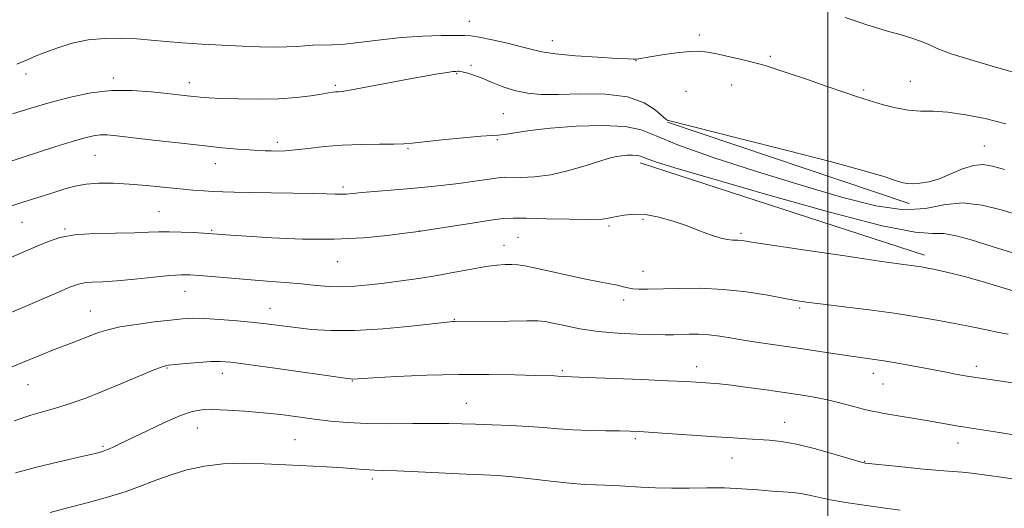
# Model space of a CAD drawing. Extents: x 2189800 to 2192700, y 302300 to 305200.
# Drawn here: x 2190779 to 2191048, y 302623 to 302757 of the extents above; entities that cross this region are included whole.
import ezdxf

# ---------------------------------------------------------------- set-up
doc = ezdxf.new("R2010")
doc.units = 0
doc.header["$MEASUREMENT"] = 0
for name, color, linetype, lineweight in [('BREAKLINE DTM HARD', 7, 'Continuous', 0), ('CONTOUR INDEX', 41, 'Continuous', 13), ('CONTOUR INTERMEDIATE', 44, 'Continuous', 0), ('GRID LINE', 7, 'Continuous', 0), ('SPOT ELEVATION DTM', 2, 'Continuous', 13)]:
    doc.layers.add(name, color=color, linetype=linetype, lineweight=lineweight)

msp = doc.modelspace()

# ---------------------------------------------------------------- linework, layer by layer
at = {"layer": 'BREAKLINE DTM HARD', "extrusion": (-0.006512, 0.002184, 0.999976), "elevation": -12541.8385, "flags": 128}
msp.add_lwpolyline([(2190916.5769, 302757.1592), (2190982.8386, 302734.9392)], dxfattribs=at)
at = {"layer": 'BREAKLINE DTM HARD', "extrusion": (-0.011614, 0.00377, 0.999925), "elevation": -23236.6425, "flags": 128}
msp.add_lwpolyline([(2190813.3041, 302807.7122), (2190891.2005, 302782.4321)], dxfattribs=at)
at = {"layer": 'CONTOUR INDEX', "flags": 128}
for points, elevation in [([(2191053.438, 302742.001), (2191047.2709, 302743.753), (2191040.089, 302745.832), (2191033.852, 302747.771), (2191029.974, 302749.218), (2191027.7, 302750.2799), (2191025.731, 302751.176), (2191023.066, 302752.084), (2191019.887, 302753.007), (2191016.671, 302753.905), (2191013.7679, 302754.761), (2191011.011, 302755.637), (2191008.106, 302756.618), (2191004.837, 302757.743)], 1060), ([(2191087.379, 302672.01), (2191047.41, 302683.948), (2191042.343, 302685.431), (2191037.521, 302686.79), (2191033.758, 302687.771), (2191031.003, 302688.415), (2191028.989, 302688.837), (2191027.455, 302689.138), (2191026.173, 302689.368), (2191024.927, 302689.561), (2191020.173, 302690.214), (2191014.182, 302691.071), (2191004.705, 302692.4589), (2190993.919, 302694.057), (2190979.201, 302696.268), (2190976.59, 302696.646), (2190975.308, 302696.763), (2190974.039, 302696.808), (2190972.442, 302696.959), (2190970.422, 302697.393), (2190967.906, 302698.229), (2190964.909, 302699.373), (2190961.469, 302700.673), (2190957.6709, 302701.97), (2190953.782, 302703.0679), (2190950.114, 302703.758), (2190946.9279, 302703.904), (2190944.278, 302703.659), (2190942.166, 302703.243), (2190940.433, 302702.8511), (2190938.276, 302702.564), (2190934.731, 302702.4361), (2190929.259, 302702.492), (2190923.002, 302702.648), (2190917.526, 302702.796), (2190913.8881, 302702.83), (2190911.102, 302702.663), (2190907.675, 302702.213), (2190902.6151, 302701.453), (2190887.8941, 302699.1541), (2190884.166, 302698.66), (2190879.407, 302698.065), (2190872.8091, 302697.436), (2190864.857, 302697.048), (2190856.156, 302697.091), (2190847.782, 302697.426), (2190840.933, 302697.828), (2190836.476, 302698.118), (2190829.015, 302698.657), (2190826.25, 302698.833), (2190822.898, 302699.0069), (2190819.617, 302699.097), (2190816.82, 302699.05), (2190813.934, 302698.923), (2190810.142, 302698.801), (2190804.944, 302698.726), (2190799.119, 302698.58), (2190793.763, 302698.202), (2190789.6579, 302697.464), (2190786.328, 302696.364), (2190782.981, 302694.931), (2190779.017, 302693.215), (2190774.611, 302691.344)], 1070), ([(2191019.858, 302622.877), (2191015.069, 302623.504), (2191009.954, 302624.234), (2191004.992, 302625.011), (2191000.693, 302625.77), (2190997.415, 302626.451), (2190994.89, 302627.02), (2190992.694, 302627.446), (2190990.436, 302627.721), (2190987.854, 302627.9211), (2190984.716, 302628.143), (2190980.868, 302628.45), (2190976.462, 302628.764), (2190971.724, 302628.973), (2190966.863, 302629.005), (2190962.015, 302628.944), (2190957.297, 302628.9169), (2190952.846, 302629.017), (2190948.863, 302629.204), (2190943.069, 302629.571), (2190941.028, 302629.687), (2190938.994, 302629.7629), (2190936.55, 302629.822), (2190933.41, 302629.954), (2190929.319, 302630.261), (2190924.205, 302630.802), (2190918.717, 302631.443), (2190913.684, 302632.002), (2190909.616, 302632.35), (2190905.745, 302632.565), (2190900.98, 302632.774), (2190887.839, 302633.396), (2190881.9939, 302633.661), (2190878.21, 302633.8), (2190875.996, 302633.863), (2190874.464, 302633.925), (2190872.8091, 302634.05), (2190870.554, 302634.2361), (2190867.303, 302634.47), (2190862.804, 302634.737), (2190851.538, 302635.335), (2190845.663, 302635.624), (2190839.928, 302635.754), (2190834.433, 302635.557), (2190829.271, 302634.914), (2190824.495, 302633.893), (2190820.15, 302632.611), (2190816.197, 302631.172), (2190812.253, 302629.637), (2190807.849, 302628.054), (2190802.686, 302626.474), (2190797.142, 302624.944), (2190791.766, 302623.516), (2190787.0049, 302622.23)], 1080)]:
    msp.add_lwpolyline(points, dxfattribs=dict(at, elevation=elevation))
at = {"layer": 'CONTOUR INTERMEDIATE', "flags": 128}
for points, elevation in [([(2191048.836, 302728.634), (2191043.16, 302730.021), (2191037.718, 302731.112), (2191032.88, 302731.798), (2191028.8851, 302732.046), (2191025.438, 302732.115), (2191022.116, 302732.339), (2191018.593, 302732.967), (2191014.945, 302733.908), (2191011.35, 302734.989), (2191007.88, 302736.091), (2191004.1869, 302737.317), (2190999.819, 302738.823), (2190994.497, 302740.692), (2190988.639, 302742.695), (2190982.836, 302744.526), (2190977.604, 302745.945), (2190973.164, 302746.977), (2190969.659, 302747.713), (2190967.084, 302748.218), (2190964.835, 302748.465), (2190962.159, 302748.401), (2190958.572, 302748.016), (2190954.684, 302747.462), (2190951.373, 302746.936), (2190948.184, 302746.404), (2190947.561, 302746.32), (2190946.882, 302746.295), (2190945.382, 302746.347), (2190942.238, 302746.513), (2190937.027, 302746.817), (2190930.909, 302747.235), (2190925.44, 302747.73), (2190921.721, 302748.282), (2190919.018, 302748.924), (2190916.144, 302749.704), (2190912.274, 302750.63), (2190908.056, 302751.551), (2190904.5051, 302752.276), (2190902.27, 302752.667), (2190900.537, 302752.798), (2190898.129, 302752.793), (2190894.172, 302752.742), (2190889.008, 302752.586), (2190883.284, 302752.23), (2190877.592, 302751.631), (2190872.31, 302750.956), (2190867.76, 302750.428), (2190864.162, 302750.201), (2190858.97, 302750.136), (2190856.794, 302749.99), (2190854.5061, 302749.785), (2190851.813, 302749.627), (2190848.465, 302749.6001), (2190844.404, 302749.692), (2190839.616, 302749.869), (2190834.181, 302750.102), (2190828.557, 302750.386), (2190823.293, 302750.722), (2190818.776, 302751.103), (2190814.733, 302751.485), (2190810.727, 302751.817), (2190806.429, 302752.031), (2190801.926, 302751.996), (2190797.414, 302751.562), (2190793.081, 302750.647), (2190789.091, 302749.426), (2190785.604, 302748.138), (2190782.75, 302746.991), (2190780.544, 302746.058), (2190778.971, 302745.38), (2190777.915, 302744.951)], 1062), ([(2191048.408, 302716.119), (2191045.112, 302717.051), (2191042.48, 302717.486), (2191039.917, 302717.246), (2191036.972, 302716.262), (2191033.78, 302714.891), (2191030.62, 302713.599), (2191027.741, 302712.754), (2191025.268, 302712.329), (2191023.297, 302712.201), (2191021.809, 302712.277), (2191020.34, 302712.595), (2191018.3109, 302713.225), (2191015.069, 302714.257), (2191009.658, 302715.856), (2191001.046, 302718.208), (2190988.92, 302721.337), (2190975.841, 302724.63), (2190956.787, 302729.39), (2190956.1771, 302729.519), (2190955.702, 302729.84), (2190952.755, 302732.437), (2190949.697, 302734.382), (2190945.1691, 302735.952), (2190939.107, 302736.676), (2190932.424, 302736.778), (2190926.28, 302736.659), (2190921.535, 302736.668), (2190917.858, 302736.9511), (2190914.617, 302737.604), (2190911.335, 302738.663), (2190908.141, 302739.911), (2190905.3189, 302741.069), (2190903.091, 302741.918), (2190901.433, 302742.467), (2190900.259, 302742.785), (2190899.475, 302742.94), (2190898.954, 302742.988), (2190898.561, 302742.9851), (2190898.122, 302742.966), (2190897.316, 302742.884), (2190895.782, 302742.67), (2190893.23, 302742.267), (2190889.646, 302741.657), (2190885.084, 302740.832), (2190879.747, 302739.8209), (2190874.435, 302738.803), (2190870.1, 302737.996), (2190867.4229, 302737.553), (2190866.016, 302737.381), (2190865.223, 302737.322), (2190864.44, 302737.238), (2190863.265, 302737.063), (2190861.346, 302736.747), (2190858.407, 302736.277), (2190854.47, 302735.78), (2190849.63, 302735.419), (2190844.102, 302735.313), (2190838.569, 302735.4), (2190833.831, 302735.571), (2190830.464, 302735.738), (2190828.149, 302735.898), (2190826.339, 302736.066), (2190824.512, 302736.263), (2190822.219, 302736.529), (2190819.038, 302736.909), (2190814.687, 302737.393), (2190809.47, 302737.754), (2190803.836, 302737.711), (2190798.164, 302737.061), (2190792.556, 302735.914), (2190787.046, 302734.461), (2190781.6991, 302732.882), (2190776.72, 302731.325)], 1064), ([(2191052.566, 302703.553), (2191047.87, 302705.017), (2191042.346, 302706.386), (2191036.825, 302706.985), (2191031.852, 302706.428), (2191026.821, 302705.459), (2191020.837, 302705.109), (2191013.175, 302706.174), (2191003.778, 302708.5211), (2190992.759, 302711.779), (2190980.525, 302715.561), (2190968.674, 302719.388), (2190959.1, 302722.7601), (2190953.016, 302725.277), (2190948.9009, 302726.942), (2190944.552, 302727.856), (2190938.358, 302728.1329), (2190931.082, 302727.934), (2190924.08, 302727.43), (2190918.456, 302726.79), (2190914.317, 302726.167), (2190911.521, 302725.708), (2190909.75, 302725.502), (2190907.9851, 302725.405), (2190905.034, 302725.213), (2190900.16, 302724.7839), (2190894.445, 302724.222), (2190889.43, 302723.694), (2190886.181, 302723.332), (2190883.871, 302723.129), (2190881.202, 302723.048), (2190877.204, 302723.036), (2190872.238, 302722.991), (2190866.995, 302722.799), (2190862.08, 302722.393), (2190857.749, 302721.892), (2190854.17, 302721.464), (2190851.438, 302721.236), (2190849.341, 302721.1699), (2190847.5941, 302721.187), (2190845.91, 302721.229), (2190843.9989, 302721.307), (2190841.569, 302721.453), (2190838.3449, 302721.697), (2190834.114, 302722.079), (2190828.677, 302722.635), (2190822.067, 302723.372), (2190815.233, 302724.168), (2190805.294, 302725.338), (2190802.66, 302725.57), (2190800.743, 302725.573), (2190798.867, 302725.34), (2190796.482, 302724.776), (2190793.067, 302723.769), (2190788.325, 302722.273), (2190765.591, 302714.946)], 1066), ([(2191055.771, 302691.7601), (2191047.949, 302694.131), (2191043.617, 302695.474), (2191039.284, 302696.831), (2191035.237, 302697.959), (2191031.781, 302698.573), (2191028.736, 302698.62), (2191023.991, 302698.963), (2191014.947, 302700.699), (2191000.187, 302704.495), (2190983.0009, 302709.324), (2190967.86, 302713.731), (2190958.174, 302716.597), (2190953.113, 302718.148), (2190950.789, 302718.943), (2190948.717, 302719.793), (2190947.833, 302719.979), (2190946.571, 302720.034), (2190945.067, 302719.989), (2190943.575, 302719.872), (2190942.205, 302719.682), (2190940.498, 302719.276), (2190937.851, 302718.48), (2190933.8801, 302717.217), (2190929.076, 302715.803), (2190924.148, 302714.653), (2190919.718, 302714.07), (2190916.054, 302713.921), (2190911.591, 302713.976), (2190910.246, 302713.8939), (2190908.578, 302713.674), (2190906.03, 302713.295), (2190902.719, 302712.813), (2190898.928, 302712.304), (2190894.884, 302711.828), (2190890.577, 302711.381), (2190885.939, 302710.947), (2190872.454, 302709.776), (2190869.852, 302709.534), (2190868.143, 302709.387), (2190866.7589, 302709.33), (2190865.1339, 302709.3509), (2190862.703, 302709.427), (2190858.8991, 302709.531), (2190853.455, 302709.638), (2190841.642, 302709.835), (2190837.412, 302709.917), (2190834.304, 302710.001), (2190831.715, 302710.106), (2190829.098, 302710.25), (2190826.1269, 302710.468), (2190822.537, 302710.795), (2190813.392, 302711.726), (2190808.63, 302712.131), (2190804.271, 302712.358), (2190800.372, 302712.358), (2190796.906, 302712.092), (2190793.799, 302711.536), (2190790.761, 302710.716), (2190787.45, 302709.674), (2190779.261, 302707.051), (2190774.552, 302705.5041)], 1068), ([(2191049.397, 302671.08), (2191046.883, 302671.55), (2191043.524, 302672.219), (2191039.447, 302673.042), (2191034.861, 302673.952), (2191029.908, 302674.89), (2191024.446, 302675.839), (2191018.2601, 302676.788), (2191011.343, 302677.717), (2191004.513, 302678.563), (2190998.792, 302679.252), (2190994.825, 302679.755), (2190991.745, 302680.215), (2190988.307, 302680.821), (2190983.564, 302681.684), (2190977.755, 302682.606), (2190971.415, 302683.312), (2190965.074, 302683.605), (2190959.222, 302683.5899), (2190950.777, 302683.345), (2190948.311, 302683.33), (2190946.586, 302683.439), (2190945.253, 302683.69), (2190943.983, 302684.041), (2190942.4519, 302684.432), (2190940.365, 302684.835), (2190937.5289, 302685.344), (2190933.778, 302686.079), (2190929.118, 302687.101), (2190924.246, 302688.212), (2190920.028, 302689.151), (2190917.091, 302689.722), (2190915.094, 302689.9879), (2190913.453, 302690.079), (2190911.64, 302690.085), (2190909.353, 302689.943), (2190906.3441, 302689.5569), (2190902.459, 302688.869), (2190897.9089, 302687.996), (2190892.9991, 302687.097), (2190888.011, 302686.302), (2190883.135, 302685.621), (2190878.537, 302685.035), (2190874.341, 302684.539), (2190870.493, 302684.185), (2190866.896, 302684.036), (2190863.4261, 302684.132), (2190859.849, 302684.411), (2190855.904, 302684.786), (2190851.408, 302685.185), (2190846.495, 302685.592), (2190827.927, 302687.089), (2190825.26, 302687.272), (2190822.902, 302687.2869), (2190819.842, 302687.083), (2190815.401, 302686.646), (2190810.227, 302686.11), (2190805.304, 302685.652), (2190801.413, 302685.393), (2190798.536, 302685.255), (2190796.455, 302685.103), (2190794.806, 302684.774), (2190792.637, 302683.9699), (2190788.851, 302682.363), (2190782.752, 302679.761), (2190775.251, 302676.529)], 1072), ([(2191051.941, 302657.583), (2191043.885, 302658.702), (2191040.601, 302659.19), (2191037.619, 302659.673), (2191035.041, 302660.126), (2191032.887, 302660.527), (2191026.669, 302661.72), (2191023.182, 302662.367), (2191019.202, 302663.083), (2191015.4, 302663.731), (2191012.227, 302664.217), (2191005.827, 302665.116), (2191001.484, 302665.763), (2190991.322, 302667.301), (2190981.732, 302668.706), (2190977.534, 302669.352), (2190973.807, 302669.971), (2190970.475, 302670.502), (2190967.4339, 302670.871), (2190964.607, 302671.029), (2190962.0291, 302671.034), (2190957.765, 302670.918), (2190955.505, 302670.899), (2190952.347, 302670.936), (2190947.874, 302671.055), (2190942.56, 302671.323), (2190937.096, 302671.815), (2190932.103, 302672.559), (2190927.903, 302673.39), (2190924.745, 302674.092), (2190922.64, 302674.505), (2190920.651, 302674.673), (2190917.604, 302674.695), (2190912.774, 302674.655), (2190897.833, 302674.509), (2190897.284, 302674.481), (2190895.726, 302674.327), (2190885.939, 302673.2459), (2190878.205, 302672.51), (2190870.454, 302672.027), (2190863.901, 302672.0171), (2190858.575, 302672.361), (2190854.207, 302672.856), (2190846.911, 302673.786), (2190842.954, 302674.234), (2190838.288, 302674.685), (2190833.456, 302675.079), (2190829.215, 302675.336), (2190826.039, 302675.395), (2190823.271, 302675.249), (2190819.97, 302674.908), (2190815.515, 302674.388), (2190810.561, 302673.7411), (2190806.079, 302673.023), (2190802.779, 302672.276), (2190800.306, 302671.484), (2190792.291, 302668.444), (2190788.437, 302666.949), (2190783.908, 302665.127), (2190779.416, 302663.284), (2190772.6319, 302660.458)], 1074), ([(2191053.811, 302643.067), (2191045.878, 302644.337), (2191037.606, 302645.622), (2191035.842, 302645.913), (2191027.035, 302647.456), (2191015.464, 302649.39), (2191013.283, 302649.772), (2191011.691, 302650.11), (2191009.842, 302650.581), (2191007.103, 302651.31), (2191003.677, 302652.19), (2190999.973, 302653.058), (2190996.284, 302653.795), (2190992.423, 302654.446), (2190988.085, 302655.097), (2190983.131, 302655.804), (2190978.089, 302656.494), (2190973.653, 302657.06), (2190970.334, 302657.427), (2190967.908, 302657.64), (2190964.006, 302657.906), (2190961.1161, 302658.068), (2190956.29, 302658.3), (2190949.037, 302658.616), (2190934.084, 302659.23), (2190927.609, 302659.473), (2190926.123, 302659.576), (2190925.164, 302659.614), (2190919.848, 302659.778), (2190914.378, 302659.935), (2190907.216, 302660.057), (2190898.895, 302660.034), (2190890.0679, 302659.797), (2190881.856, 302659.443), (2190875.501, 302659.11), (2190869.844, 302658.78), (2190869.3931, 302658.808), (2190867.789, 302659.022), (2190848.598, 302661.755), (2190841.272, 302662.779), (2190836.533, 302663.391), (2190833.578, 302663.621), (2190830.988, 302663.572), (2190827.716, 302663.3461), (2190824.198, 302663.044), (2190821.237, 302662.767), (2190819.324, 302662.545), (2190817.697, 302662.124), (2190815.28, 302661.182), (2190806.364, 302657.432), (2190801.28, 302655.335), (2190796.758, 302653.5669), (2190792.776, 302652.138), (2190789.129, 302650.979), (2190785.577, 302649.98), (2190781.721, 302648.87), (2190777.1239, 302647.341)], 1076), ([(2191051.147, 302631.394), (2191046.922, 302632.029), (2191042.8431, 302632.591), (2191039.3979, 302633.011), (2191036.811, 302633.26), (2191034.26, 302633.454), (2191030.663, 302633.751), (2191025.374, 302634.251), (2191019.498, 302634.837), (2191010.291, 302635.789), (2191009.971, 302635.853), (2191008.914, 302636.14), (2191006.4, 302636.867), (2191002.022, 302638.144), (2190996.637, 302639.648), (2190991.4201, 302640.948), (2190987.266, 302641.722), (2190983.952, 302642.085), (2190977.856, 302642.434), (2190974.146, 302642.668), (2190969.4229, 302642.988), (2190952.087, 302644.189), (2190948.499, 302644.412), (2190945.857, 302644.524), (2190943.04, 302644.575), (2190939.221, 302644.613), (2190934.741, 302644.692), (2190930.2339, 302644.861), (2190926.152, 302645.152), (2190922.213, 302645.505), (2190917.954, 302645.838), (2190913.09, 302646.088), (2190908.066, 302646.268), (2190903.507, 302646.411), (2190899.781, 302646.538), (2190896.236, 302646.628), (2190891.964, 302646.649), (2190886.358, 302646.593), (2190880.012, 302646.544), (2190873.822, 302646.607), (2190868.47, 302646.862), (2190863.781, 302647.285), (2190859.3649, 302647.825), (2190854.89, 302648.429), (2190850.253, 302649.035), (2190845.405, 302649.578), (2190840.391, 302650.003), (2190835.621, 302650.291), (2190831.597, 302650.433), (2190828.587, 302650.377), (2190825.927, 302649.913), (2190822.72, 302648.788), (2190818.378, 302646.882), (2190813.557, 302644.607), (2190806.112, 302641.01), (2190804.081, 302640.059), (2190802.759, 302639.48), (2190801.811, 302639.117), (2190801.055, 302638.877), (2190799.452, 302638.443), (2190797.749, 302638.022), (2190794.529, 302637.27), (2190789.4089, 302636.097), (2190783.321, 302634.653), (2190777.524, 302633.149)], 1078)]:
    msp.add_lwpolyline(points, dxfattribs=dict(at, elevation=elevation))
at = {"layer": 'GRID LINE', "flags": 128}
msp.add_lwpolyline([(2191000, 305000), (2191000, 302500)], dxfattribs=at)
at = {"layer": 'SPOT ELEVATION DTM'}
for p in [(2190901.82, 302756.64, 1061.22), (2190964.89, 302752.89, 1061.54), (2190924.62, 302751.38, 1061.31), (2190947.48, 302745.92, 1062.05), (2190984.32, 302747.05, 1061.75), (2190780.36, 302742.26, 1062.48), (2190898.41, 302742.29, 1064.14), (2190902.34, 302744.61, 1063.7), (2190804.37, 302741.18, 1063.62), (2190825.17, 302739.87, 1063.44), (2191022.64, 302740.26, 1061.12), (2190865.15, 302739.16, 1063.75), (2190961.16, 302737.54, 1063.33), (2190973.72, 302739.24, 1062.83), (2191009.88, 302737.84, 1061.75), (2190911.19, 302731.36, 1065.03), (2190849.23, 302723.5, 1065.59), (2190909.48, 302724.23, 1066.16), (2190885.01, 302721.77, 1066.16), (2191042.89, 302722.51, 1063.15), (2190799.32, 302719.99, 1066.92), (2190832.25, 302717.72, 1066.67), (2190867.28, 302711.34, 1067.67), (2190816.81, 302704.56, 1069.12), (2190779.35, 302701.67, 1068.89), (2190949.42, 302702.45, 1070.25), (2190791.1, 302699.8, 1069.85), (2190831.28, 302699.44, 1069.84), (2190888.18, 302699.32, 1069.98), (2190940.13, 302700.68, 1070.25), (2190915.16, 302697.55, 1070.98), (2190976.25, 302698.66, 1069.72), (2190911.36, 302695.38, 1071.32), (2190865.76, 302690.91, 1070.83), (2190949.38, 302688.27, 1071.21), (2190823.97, 302682.75, 1072.8), (2190944.13, 302680.38, 1072.44), (2190798.03, 302677.44, 1073.17), (2190847.25, 302678.16, 1073.26), (2190992.36, 302678.23, 1072.26), (2190897.74, 302675.09, 1073.92), (2190819, 302661.76, 1076.13), (2190927.32, 302661.08, 1075.78), (2190964.16, 302662.19, 1075.41), (2191040.75, 302662.24, 1073.55), (2190834.15, 302660.35, 1076.59), (2191012.52, 302660.34, 1074.58), (2190780.98, 302657.2, 1074.87), (2190869.82, 302658.25, 1076.08), (2191015.16, 302657.43, 1074.9), (2190901.02, 302652.09, 1077.18), (2190827.31, 302645.38, 1078.77), (2190988.19, 302646.94, 1077.29), (2190854.13, 302642.19, 1079.01), (2190947.29, 302642.44, 1078.29), (2190801.52, 302640.35, 1077.79), (2191035.74, 302641.26, 1076.66), (2190973.76, 302637.14, 1078.76), (2191010.1, 302636.28, 1077.92), (2190875.25, 302631.44, 1080.38)]:
    msp.add_point(p, dxfattribs=at)

doc.saveas('drawing.dxf')
